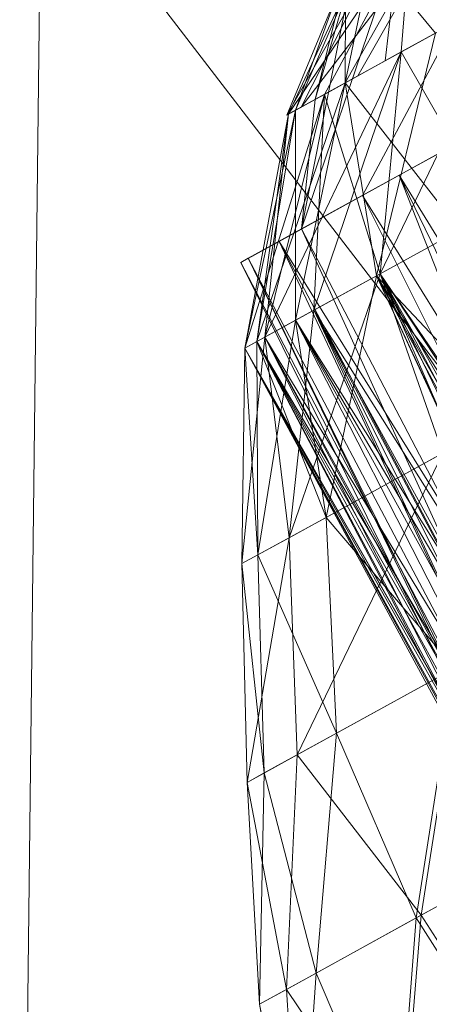
# Model space of a CAD drawing. Units: inches. Extents: x 6313 to 12539, y -3 to 1604.
# Drawn here: x 7162 to 7165, y 367 to 375 of the extents above; entities that cross this region are included whole.
import ezdxf

# ---------------------------------------------------------------- set-up
doc = ezdxf.new("R2010")
doc.units = ezdxf.units.IN
doc.header["$MEASUREMENT"] = 0

msp = doc.modelspace()

# ---------------------------------------------------------------- linework, layer by layer
at = {"lineweight": 9}
for p, q in [((7161.847, 361.4238), (7162.0273, 376.7346)), ((7168.9774, 367.6763), (7162.0273, 376.7346)), ((7164.187, 374.5879), (7165.4282, 376.2063)), ((7164.6579, 374.8474), (7165.4282, 376.2063)), ((7164.5533, 374.7892), (7165.3061, 376.1395)), ((7164.5533, 374.7892), (7165.3061, 376.1395)), ((7164.0824, 374.5305), (7165.0939, 376.0232)), ((7164.0824, 374.5305), (7165.0939, 376.0232)), ((7164.0824, 374.5305), (7165.0939, 376.0232)), ((7164.3789, 374.6933), (7165.0939, 376.0232)), ((7164.3789, 374.6933), (7165.0939, 376.0232)), ((7164.3789, 374.6933), (7165.0939, 376.0232)), ((7165.0184, 375.0465), (7165.0939, 376.0232)), ((7165.0184, 375.0465), (7165.0939, 376.0232)), ((7165.0184, 375.0465), (7165.0939, 376.0232)), ((7164.1899, 373.5742), (7165.0009, 375.9709)), ((7164.8846, 374.9731), (7165.0009, 375.9709)), ((7164.0678, 374.5218), (7164.841, 375.8829)), ((7164.187, 374.5879), (7164.841, 375.8829)), ((7164.5533, 374.7892), (7164.7713, 375.8451)), ((7164.5533, 374.7892), (7164.7713, 375.8451)), ((7164.5533, 374.7892), (7164.7713, 375.8451)), ((7165.3032, 375.2027), (7164.7713, 375.8451)), ((7164.0824, 374.5305), (7164.6666, 375.7863)), ((7164.0824, 374.5305), (7164.6666, 375.7863)), ((7164.0824, 374.5305), (7164.6666, 375.7863)), ((7164.1405, 374.5625), (7164.6666, 375.7863)), ((7164.1405, 374.5625), (7164.6666, 375.7863)), ((7164.1405, 374.5625), (7164.6666, 375.7863)), ((7164.1899, 373.5742), (7164.623, 375.7637)), ((7164.3033, 374.6519), (7164.623, 375.7637)), ((7164.0678, 374.5218), (7164.5707, 375.734)), ((7164.1405, 374.5625), (7164.5562, 375.726)), ((7164.1405, 374.5625), (7164.5562, 375.726)), ((7164.1405, 374.5625), (7164.5562, 375.726)), ((7164.3033, 374.6519), (7164.5707, 375.734)), ((7164.5533, 374.7892), (7164.5562, 375.726)), ((7164.5533, 374.7892), (7164.5562, 375.726)), ((7164.5533, 374.7892), (7164.5562, 375.726)), ((7164.8439, 373.2021), (7165.9834, 375.577)), ((7164.8439, 373.2021), (7165.9834, 375.577)), ((7165.0184, 375.0465), (7165.9834, 375.577)), ((7165.0184, 375.0465), (7165.9834, 375.577)), ((7165.0184, 375.0465), (7165.9834, 375.577)), ((7164.8846, 374.9731), (7165.7945, 375.4745)), ((7164.6579, 374.8474), (7165.4631, 375.2907)), ((7164.6957, 373.8525), (7165.4631, 375.2907)), ((7164.5533, 374.7892), (7165.3032, 375.2027)), ((7164.5533, 374.7892), (7165.3032, 375.2027)), ((7164.5533, 374.7892), (7165.3032, 375.2027)), ((7164.812, 373.1832), (7165.3032, 375.2027)), ((7164.812, 373.1832), (7165.3032, 375.2027)), ((7164.812, 373.1832), (7165.3032, 375.2027)), ((7163.8847, 372.6738), (7165.0184, 375.0465)), ((7164.2917, 372.8976), (7165.0184, 375.0465)), ((7164.2917, 372.8976), (7165.0184, 375.0465)), ((7164.2917, 372.8976), (7165.0184, 375.0465)), ((7165.0184, 375.0465), (7164.3789, 374.6933)), ((7165.0184, 375.0465), (7164.3789, 374.6933)), ((7165.0184, 375.0465), (7164.3789, 374.6933)), ((7164.8439, 373.2021), (7165.0184, 375.0465)), ((7164.8439, 373.2021), (7165.0184, 375.0465)), ((7164.8439, 373.2021), (7165.0184, 375.0465)), ((7164.8439, 373.2021), (7165.0184, 375.0465)), ((7165.777, 373.7159), (7165.0184, 375.0465)), ((7164.6579, 374.8474), (7164.187, 374.5879)), ((7163.8178, 372.6368), (7164.5533, 374.7892)), ((7163.8178, 372.6368), (7164.5533, 374.7892)), ((7164.1405, 372.8141), (7164.5533, 374.7892)), ((7164.1405, 374.5625), (7164.5533, 374.7892)), ((7164.1405, 372.8141), (7164.5533, 374.7892)), ((7164.1405, 372.8141), (7164.5533, 374.7892)), ((7164.1405, 374.5625), (7164.5533, 374.7892)), ((7164.1405, 372.8141), (7164.5533, 374.7892)), ((7164.1405, 372.8141), (7164.5533, 374.7892)), ((7164.1405, 374.5625), (7164.5533, 374.7892)), ((7164.812, 373.1832), (7164.5533, 374.7892)), ((7165.5038, 373.564), (7164.5533, 374.7892)), ((7164.812, 373.1832), (7164.5533, 374.7892)), ((7165.5038, 373.564), (7164.5533, 374.7892)), ((7164.812, 373.1832), (7164.5533, 374.7892)), ((7165.5038, 373.564), (7164.5533, 374.7892)), ((7163.719, 372.5815), (7164.3789, 374.6933)), ((7163.719, 372.5815), (7164.3789, 374.6933)), ((7163.8847, 372.6738), (7164.3789, 374.6933)), ((7163.8847, 372.6738), (7164.3789, 374.6933)), ((7163.8847, 372.6738), (7164.3789, 374.6933)), ((7163.8847, 372.6738), (7164.3789, 374.6933)), ((7164.3789, 374.6933), (7164.0824, 374.5305)), ((7164.3789, 374.6933), (7164.0824, 374.5305)), ((7164.3789, 374.6933), (7164.0824, 374.5305)), ((7164.2917, 372.8976), (7164.3789, 374.6933)), ((7164.2917, 372.8976), (7164.3789, 374.6933)), ((7164.8439, 373.2021), (7164.3789, 374.6933)), ((7164.0678, 374.5218), (7164.3033, 374.6519)), ((7164.3033, 374.6519), (7164.1899, 373.5742)), ((7165.0009, 374.0204), (7166.1462, 374.6519)), ((7163.719, 372.5815), (7164.1405, 374.5625)), ((7163.719, 372.5815), (7164.0824, 374.5305)), ((7163.719, 372.5815), (7164.0824, 374.5305)), ((7163.719, 372.5815), (7164.0824, 374.5305)), ((7163.719, 372.5815), (7164.0824, 374.5305)), ((7163.719, 372.5815), (7164.0824, 374.5305)), ((7163.8178, 372.6368), (7164.1405, 374.5625)), ((7163.8178, 372.6368), (7164.1405, 374.5625)), ((7163.8178, 372.6368), (7164.1405, 374.5625)), ((7163.8178, 372.6368), (7164.1405, 374.5625)), ((7163.8178, 372.6368), (7164.0824, 374.5305)), ((7163.8178, 372.6368), (7164.0824, 374.5305)), ((7163.8178, 372.6368), (7164.0824, 374.5305)), ((7163.8847, 372.6738), (7164.0824, 374.5305)), ((7163.8847, 372.6738), (7164.0824, 374.5305)), ((7163.8847, 372.6738), (7164.0824, 374.5305)), ((7164.187, 374.5879), (7164.0678, 374.5218)), ((7164.0824, 374.5305), (7164.1405, 374.5625)), ((7164.0824, 374.5305), (7164.1405, 374.5625)), ((7164.0824, 374.5305), (7164.1405, 374.5625)), ((7164.1405, 372.8141), (7164.1405, 374.5625)), ((7164.1405, 372.8141), (7164.1405, 374.5625)), ((7164.1405, 372.8141), (7164.1405, 374.5625)), ((7164.6957, 373.8525), (7165.7334, 374.4252)), ((7164.1899, 373.5742), (7165.0009, 374.0204)), ((7165.0009, 374.0204), (7168.1839, 365.9075)), ((7165.0009, 374.0204), (7169.5239, 366.6458)), ((7165.0009, 374.0204), (7168.7681, 366.2302)), ((7164.6957, 373.8525), (7164.0039, 373.471)), ((7164.6957, 373.8525), (7168.5559, 366.1139)), ((7164.6957, 373.8525), (7169.2565, 366.4998)), ((7165.777, 373.7159), (7164.8439, 373.2021)), ((7165.777, 373.7159), (7164.8439, 373.2021)), ((7165.777, 373.7159), (7164.8439, 373.2021)), ((7165.777, 373.7159), (7164.8439, 373.2021)), ((7165.777, 373.7159), (7164.8439, 373.2021)), ((7165.777, 373.7159), (7164.8439, 373.2021)), ((7165.777, 373.7159), (7164.8439, 373.2021)), ((7163.7452, 373.33), (7164.1899, 373.5742)), ((7164.1899, 373.5742), (7168.1839, 365.9075)), ((7164.1899, 373.5742), (7167.7769, 365.6837)), ((7164.812, 373.1832), (7165.5038, 373.564)), ((7164.812, 373.1832), (7165.5038, 373.564)), ((7164.812, 373.1832), (7165.5038, 373.564)), ((7164.812, 373.1832), (7165.5038, 373.564)), ((7164.812, 373.1832), (7165.5038, 373.564)), ((7164.812, 373.1832), (7165.5038, 373.564)), ((7164.812, 373.1832), (7165.5038, 373.564)), ((7164.812, 373.1832), (7165.5038, 373.564)), ((7164.812, 373.1832), (7165.5038, 373.564)), ((7164.812, 373.1832), (7165.5038, 373.564)), ((7164.0039, 373.471), (7163.6841, 373.2951)), ((7164.0039, 373.471), (7168.0298, 365.8232)), ((7164.0039, 373.471), (7168.5559, 366.1139)), ((7164.0039, 373.471), (7167.6839, 365.6321)), ((7163.6841, 373.2951), (7163.7452, 373.33)), ((7163.6841, 373.2951), (7167.524, 365.5449)), ((7163.6841, 373.2951), (7167.6839, 365.6321)), ((7163.7452, 373.33), (7167.556, 365.5623)), ((7163.7452, 373.33), (7167.524, 365.5449)), ((7163.7452, 373.33), (7167.7769, 365.6837)), ((7163.8847, 372.6738), (7164.8439, 373.2021)), ((7163.8847, 372.6738), (7164.8439, 373.2021)), ((7164.0853, 371.006), (7164.8439, 373.2021)), ((7164.0853, 371.006), (7164.8439, 373.2021)), ((7164.0853, 371.006), (7164.8439, 373.2021)), ((7164.0853, 371.006), (7164.8439, 373.2021)), ((7164.8439, 373.2021), (7164.2917, 372.8976)), ((7164.8439, 373.2021), (7164.2917, 372.8976)), ((7164.8439, 373.2021), (7164.2917, 372.8976)), ((7164.8439, 373.2021), (7164.2917, 372.8976)), ((7164.8439, 373.2021), (7164.2917, 372.8976)), ((7164.8439, 373.2021), (7164.2917, 372.8976)), ((7164.8439, 373.2021), (7164.2917, 372.8976)), ((7165.3643, 371.7095), (7164.8439, 373.2021)), ((7164.8439, 373.2021), (7171.3174, 363.6395)), ((7164.8439, 373.2021), (7169.8291, 362.8183)), ((7164.8439, 373.2021), (7170.4628, 363.1679)), ((7164.8439, 373.2021), (7168.0298, 365.8232)), ((7164.8439, 373.2021), (7168.5559, 366.1139)), ((7165.3643, 371.7095), (7164.8439, 373.2021)), ((7164.8439, 373.2021), (7171.3174, 363.6395)), ((7164.8439, 373.2021), (7169.8291, 362.8183)), ((7164.8439, 373.2021), (7170.4628, 363.1679)), ((7165.3643, 371.7095), (7164.8439, 373.2021)), ((7164.8439, 373.2021), (7171.3174, 363.6395)), ((7164.8439, 373.2021), (7169.8291, 362.8183)), ((7164.8439, 373.2021), (7170.4628, 363.1679)), ((7164.8439, 373.2021), (7168.5559, 366.1139)), ((7164.8439, 373.2021), (7169.2565, 366.4998)), ((7165.3643, 371.7095), (7164.8439, 373.2021)), ((7164.8439, 373.2021), (7171.3174, 363.6395)), ((7164.8439, 373.2021), (7169.8291, 362.8183)), ((7164.8439, 373.2021), (7170.4628, 363.1679)), ((7164.8439, 373.2021), (7168.5559, 366.1139)), ((7164.8439, 373.2021), (7169.2565, 366.4998)), ((7164.1405, 372.8141), (7164.812, 373.1832)), ((7164.1405, 372.8141), (7164.812, 373.1832)), ((7164.1405, 372.8141), (7164.812, 373.1832)), ((7164.1405, 372.8141), (7164.812, 373.1832)), ((7164.1405, 372.8141), (7164.812, 373.1832)), ((7164.1405, 372.8141), (7164.812, 373.1832)), ((7164.1405, 372.8141), (7164.812, 373.1832)), ((7164.3934, 371.1754), (7164.812, 373.1832)), ((7164.3934, 371.1754), (7164.812, 373.1832)), ((7164.3934, 371.1754), (7164.812, 373.1832)), ((7164.3934, 371.1754), (7164.812, 373.1832)), ((7165.9137, 372.0125), (7164.812, 373.1832)), ((7164.812, 373.1832), (7171.0412, 363.4862)), ((7164.812, 373.1832), (7170.2506, 363.0509)), ((7164.812, 373.1832), (7168.1839, 365.9075)), ((7164.812, 373.1832), (7168.7681, 366.2302)), ((7165.9137, 372.0125), (7164.812, 373.1832)), ((7164.812, 373.1832), (7171.0412, 363.4862)), ((7164.812, 373.1832), (7170.2506, 363.0509)), ((7164.812, 373.1832), (7169.6838, 362.7391)), ((7165.9137, 372.0125), (7164.812, 373.1832)), ((7164.812, 373.1832), (7171.0412, 363.4862)), ((7164.812, 373.1832), (7170.2506, 363.0509)), ((7164.812, 373.1832), (7169.6838, 362.7391)), ((7164.812, 373.1832), (7168.1839, 365.9075)), ((7164.812, 373.1832), (7168.7681, 366.2302)), ((7165.9137, 372.0125), (7164.812, 373.1832)), ((7164.812, 373.1832), (7171.0412, 363.4862)), ((7164.812, 373.1832), (7170.2506, 363.0509)), ((7164.812, 373.1832), (7168.1839, 365.9075)), ((7164.812, 373.1832), (7168.7681, 366.2294)), ((7163.8847, 372.6738), (7164.2917, 372.8976)), ((7163.8847, 372.6738), (7164.2917, 372.8976)), ((7163.8847, 372.6738), (7164.2917, 372.8976)), ((7163.8847, 372.6738), (7164.2917, 372.8976)), ((7163.8847, 372.6738), (7164.2917, 372.8976)), ((7163.8847, 372.6738), (7164.2917, 372.8976)), ((7164.0853, 371.006), (7164.2917, 372.8976)), ((7164.0853, 371.006), (7164.2917, 372.8976)), ((7164.0853, 371.006), (7164.2917, 372.8976)), ((7164.0853, 371.006), (7164.2917, 372.8976)), ((7164.2917, 372.8976), (7169.428, 362.5974)), ((7164.2917, 372.8976), (7169.8291, 362.8183)), ((7164.2917, 372.8976), (7169.428, 362.5974)), ((7164.2917, 372.8976), (7169.8291, 362.8183)), ((7164.2917, 372.8976), (7169.428, 362.5974)), ((7164.2917, 372.8976), (7169.8291, 362.8183)), ((7164.2917, 372.8976), (7168.0298, 365.8232)), ((7164.2917, 372.8976), (7168.5559, 366.1139)), ((7164.2917, 372.8976), (7167.6839, 365.6321)), ((7164.2917, 372.8976), (7169.428, 362.5974)), ((7164.2917, 372.8976), (7169.8291, 362.8183)), ((7164.2917, 372.8976), (7168.0298, 365.8232)), ((7164.2917, 372.8976), (7168.5559, 366.1139)), ((7164.2917, 372.8976), (7167.6839, 365.6321)), ((7164.1405, 372.8141), (7163.8178, 372.6368)), ((7164.1405, 372.8141), (7163.8178, 372.6368)), ((7164.1405, 372.8141), (7163.8178, 372.6368)), ((7164.1405, 372.8141), (7163.8178, 372.6368)), ((7164.1405, 372.8141), (7163.8178, 372.6368)), ((7164.1405, 372.8141), (7163.8178, 372.6368)), ((7164.1405, 372.8141), (7163.8178, 372.6368)), ((7164.1405, 372.8141), (7163.8178, 372.6368)), ((7164.1405, 372.8141), (7163.8178, 372.6368)), ((7164.1405, 372.8141), (7163.8266, 370.8643)), ((7164.1405, 372.8141), (7163.8266, 370.8643)), ((7164.1405, 372.8141), (7163.8266, 370.8643)), ((7164.1405, 372.8141), (7164.3934, 371.1754)), ((7164.1405, 372.8141), (7170.2506, 363.0509)), ((7164.1405, 372.8141), (7169.6838, 362.7391)), ((7164.1405, 372.8141), (7168.1839, 365.9075)), ((7164.1405, 372.8141), (7167.7769, 365.6837)), ((7164.1405, 372.8141), (7164.3934, 371.1754)), ((7164.1405, 372.8141), (7169.6838, 362.7391)), ((7164.1405, 372.8141), (7164.3934, 371.1754)), ((7164.1405, 372.8141), (7169.6838, 362.7391)), ((7164.1405, 372.8141), (7168.1839, 365.9075)), ((7164.1405, 372.8141), (7167.7769, 365.6837)), ((7164.1405, 372.8141), (7164.3934, 371.1754)), ((7164.1405, 372.8141), (7170.2506, 363.0509)), ((7164.1405, 372.8141), (7169.6838, 362.7391)), ((7164.1405, 372.8141), (7168.1839, 365.9075)), ((7164.1405, 372.8141), (7167.7769, 365.6837)), ((7163.8847, 372.6738), (7163.6929, 370.7902)), ((7163.8847, 372.6738), (7163.6929, 370.7902)), ((7163.8847, 372.6738), (7163.6929, 370.7902)), ((7163.8847, 372.6738), (7163.6929, 370.7902)), ((7163.8847, 372.6738), (7163.719, 372.5815)), ((7163.8847, 372.6738), (7163.719, 372.5815)), ((7163.8847, 372.6738), (7163.719, 372.5815)), ((7163.8847, 372.6738), (7163.719, 372.5815)), ((7163.8847, 372.6738), (7163.719, 372.5815)), ((7163.8847, 372.6738), (7163.719, 372.5815)), ((7163.8847, 372.6738), (7163.719, 372.5815)), ((7163.719, 372.5815), (7163.8178, 372.6368)), ((7163.719, 372.5815), (7163.8178, 372.6368)), ((7163.719, 372.5815), (7163.8178, 372.6368)), ((7163.719, 372.5815), (7163.8178, 372.6368)), ((7163.719, 372.5815), (7163.8178, 372.6368)), ((7163.719, 372.5815), (7163.8178, 372.6368)), ((7163.719, 372.5815), (7163.8178, 372.6368)), ((7163.719, 372.5815), (7163.8178, 372.6368)), ((7164.3934, 371.1754), (7163.8178, 372.6368)), ((7163.8266, 370.8643), (7163.8178, 372.6368)), ((7163.8178, 372.6368), (7169.6838, 362.7391)), ((7163.8178, 372.6368), (7169.3553, 362.5574)), ((7163.8178, 372.6368), (7167.556, 365.5623)), ((7163.8178, 372.6368), (7167.7769, 365.6837)), ((7163.8266, 370.8643), (7163.8178, 372.6368)), ((7163.8178, 372.6368), (7169.3553, 362.5574)), ((7163.8178, 372.6368), (7169.6838, 362.7391)), ((7163.8266, 370.8643), (7163.8178, 372.6368)), ((7163.8178, 372.6368), (7169.6838, 362.7391)), ((7163.8178, 372.6368), (7169.3553, 362.5574)), ((7163.8178, 372.6368), (7167.556, 365.5623)), ((7163.8178, 372.6368), (7167.524, 365.5449)), ((7163.8178, 372.6368), (7167.7769, 365.6837)), ((7163.8266, 370.8643), (7163.8178, 372.6368)), ((7163.8178, 372.6368), (7169.6838, 362.7391)), ((7163.8178, 372.6368), (7169.3553, 362.5574)), ((7163.8178, 372.6368), (7167.556, 365.5623)), ((7163.8178, 372.6368), (7167.524, 365.5449)), ((7163.8178, 372.6368), (7167.7769, 365.6837)), ((7163.8847, 372.6738), (7164.0853, 371.006)), ((7163.8847, 372.6738), (7169.428, 362.5974)), ((7163.8847, 372.6738), (7168.0298, 365.8232)), ((7163.8847, 372.6738), (7167.524, 365.5449)), ((7163.8847, 372.6738), (7167.6839, 365.6328)), ((7163.8847, 372.6738), (7164.0853, 371.006)), ((7163.8847, 372.6738), (7169.428, 362.5974)), ((7163.8847, 372.6738), (7164.0853, 371.006)), ((7163.8847, 372.6738), (7169.428, 362.5974)), ((7163.8847, 372.6738), (7167.6839, 365.6321)), ((7163.8847, 372.6738), (7164.0853, 371.006)), ((7163.8847, 372.6738), (7169.428, 362.5974)), ((7163.8847, 372.6738), (7167.6839, 365.6321)), ((7163.6929, 370.7902), (7163.719, 372.5815)), ((7163.6929, 370.7902), (7163.719, 372.5815)), ((7163.6929, 370.7902), (7163.719, 372.5815)), ((7163.6929, 370.7902), (7163.719, 372.5815)), ((7163.719, 372.5815), (7169.2681, 362.5095)), ((7163.719, 372.5815), (7167.524, 365.5449)), ((7163.8266, 370.8643), (7163.719, 372.5815)), ((7163.719, 372.5815), (7169.428, 362.5974)), ((7163.719, 372.5815), (7169.3553, 362.5574)), ((7163.719, 372.5815), (7167.556, 365.5623)), ((7163.719, 372.5815), (7169.2681, 362.5095)), ((7163.8266, 370.8643), (7163.719, 372.5815)), ((7163.719, 372.5815), (7169.3553, 362.5574)), ((7163.719, 372.5815), (7169.428, 362.5974)), ((7163.719, 372.5815), (7169.2681, 362.5095)), ((7163.719, 372.5815), (7167.524, 365.5449)), ((7163.8266, 370.8643), (7163.719, 372.5815)), ((7163.719, 372.5815), (7169.428, 362.5974)), ((7163.719, 372.5815), (7169.3553, 362.5574)), ((7163.719, 372.5815), (7167.6839, 365.6321)), ((7163.719, 372.5815), (7169.2681, 362.5095)), ((7163.719, 372.5815), (7167.524, 365.5449)), ((7163.8266, 370.8643), (7163.719, 372.5815)), ((7163.719, 372.5815), (7169.428, 362.5974)), ((7163.719, 372.5815), (7169.3553, 362.5574)), ((7163.719, 372.5815), (7167.6839, 365.6321)), ((7164.3934, 371.1754), (7165.9137, 372.0125)), ((7164.3934, 371.1754), (7165.9137, 372.0125)), ((7164.3934, 371.1754), (7165.9137, 372.0125)), ((7164.3934, 371.1754), (7165.9137, 372.0125)), ((7165.3643, 371.7095), (7164.0853, 371.006)), ((7165.3643, 371.7095), (7164.0853, 371.006)), ((7165.3643, 371.7095), (7164.0853, 371.006)), ((7165.3643, 371.7095), (7164.0853, 371.006)), ((7165.3643, 371.7095), (7164.1521, 369.1995)), ((7165.3643, 371.7095), (7164.1521, 369.1995)), ((7165.3643, 371.7095), (7164.1521, 369.1995)), ((7165.3643, 371.7095), (7164.1521, 369.1995)), ((7164.3934, 371.1754), (7163.8266, 370.8643)), ((7164.3934, 371.1754), (7163.8266, 370.8643)), ((7164.3934, 371.1754), (7163.8266, 370.8643)), ((7164.3934, 371.1754), (7163.8266, 370.8643)), ((7164.3934, 371.1754), (7163.8266, 370.8643)), ((7164.3934, 371.1754), (7163.8266, 370.8643)), ((7164.3934, 371.1754), (7163.8266, 370.8643)), ((7164.3934, 371.1754), (7165.4631, 369.9211)), ((7164.3934, 371.1754), (7164.4806, 369.3797)), ((7164.3934, 371.1754), (7164.4806, 369.3797)), ((7164.3934, 371.1754), (7164.4806, 369.3797)), ((7164.3934, 371.1754), (7165.4631, 369.9211)), ((7164.3934, 371.1754), (7164.4806, 369.3797)), ((7164.3934, 371.1754), (7164.4806, 369.3797)), ((7164.3934, 371.1754), (7165.4631, 369.9211)), ((7164.3934, 371.1754), (7164.4806, 369.3797)), ((7164.3934, 371.1754), (7164.4806, 369.3797)), ((7164.3934, 371.1754), (7165.4631, 369.9211)), ((7163.6929, 370.7902), (7164.0853, 371.006)), ((7163.6929, 370.7902), (7164.0853, 371.006)), ((7163.6929, 370.7902), (7164.0853, 371.006)), ((7163.6929, 370.7902), (7164.0853, 371.006)), ((7163.6929, 370.7902), (7164.0853, 371.006)), ((7163.6929, 370.7902), (7164.0853, 371.006)), ((7163.6929, 370.7902), (7164.0853, 371.006)), ((7163.6929, 370.7902), (7164.0853, 371.006)), ((7163.7365, 368.9713), (7164.0853, 371.006)), ((7163.7365, 368.9713), (7164.0853, 371.006)), ((7163.7365, 368.9713), (7164.0853, 371.006)), ((7163.7365, 368.9713), (7164.0853, 371.006)), ((7164.0853, 371.006), (7164.1521, 369.1995)), ((7164.0853, 371.006), (7164.1521, 369.1995)), ((7164.0853, 371.006), (7164.1521, 369.1995)), ((7164.0853, 371.006), (7164.1521, 369.1995)), ((7163.6929, 370.7902), (7163.8266, 370.8643)), ((7163.6929, 370.7902), (7163.8266, 370.8643)), ((7163.6929, 370.7902), (7163.8266, 370.8643)), ((7163.6929, 370.7902), (7163.8266, 370.8643)), ((7164.4806, 369.3797), (7163.8266, 370.8643)), ((7163.8266, 370.8643), (7163.8789, 369.0498)), ((7163.8266, 370.8643), (7163.8789, 369.0498)), ((7164.4806, 369.3797), (7163.8266, 370.8643)), ((7163.8266, 370.8643), (7163.8789, 369.0498)), ((7164.4806, 369.3797), (7163.8266, 370.8643)), ((7163.8266, 370.8643), (7163.8789, 369.0498)), ((7164.4806, 369.3797), (7163.8266, 370.8643)), ((7163.6929, 370.7902), (7163.7365, 368.9713)), ((7163.6929, 370.7902), (7163.7365, 368.9713)), ((7163.6929, 370.7902), (7163.8789, 369.0498)), ((7163.6929, 370.7902), (7163.7365, 368.9713)), ((7163.6929, 370.7902), (7163.7365, 368.9713)), ((7163.6929, 370.7902), (7163.8789, 369.0498)), ((7163.6929, 370.7902), (7163.7365, 368.9713)), ((7163.6929, 370.7902), (7163.7365, 368.9713)), ((7163.6929, 370.7902), (7163.8789, 369.0498)), ((7163.6929, 370.7902), (7163.7365, 368.9713)), ((7163.6929, 370.7902), (7163.7365, 368.9713)), ((7163.6929, 370.7902), (7163.8789, 369.0498)), ((7164.1521, 369.1995), (7165.5067, 369.9451)), ((7164.1521, 369.1995), (7165.5067, 369.9451)), ((7164.1521, 369.1995), (7165.5067, 369.9451)), ((7164.1521, 369.1995), (7165.5067, 369.9451)), ((7165.184, 367.8652), (7165.5067, 369.9451)), ((7165.184, 367.8652), (7165.5067, 369.9451)), ((7165.184, 367.8652), (7165.5067, 369.9451)), ((7165.184, 367.8652), (7165.5067, 369.9451)), ((7165.4631, 369.9211), (7164.4806, 369.3797)), ((7165.4631, 369.9211), (7164.4806, 369.3797)), ((7165.4631, 369.9211), (7164.4806, 369.3797)), ((7165.4631, 369.9211), (7164.4806, 369.3797)), ((7165.4631, 369.9211), (7165.1433, 367.8442)), ((7165.4631, 369.9211), (7165.1433, 367.8442)), ((7165.4631, 369.9211), (7165.1433, 367.8442)), ((7165.4631, 369.9211), (7165.1433, 367.8442)), ((7164.4806, 369.3797), (7163.8789, 369.0498)), ((7164.4806, 369.3797), (7163.8789, 369.0498)), ((7164.4806, 369.3797), (7163.8789, 369.0498)), ((7164.4806, 369.3797), (7163.8789, 369.0498)), ((7164.4806, 369.3797), (7164.312, 367.3849)), ((7164.4806, 369.3797), (7164.312, 367.3849)), ((7164.4806, 369.3797), (7164.312, 367.3849)), ((7164.4806, 369.3797), (7164.312, 367.3849)), ((7165.1433, 367.8442), (7164.4806, 369.3797)), ((7165.1433, 367.8442), (7164.4806, 369.3797)), ((7165.1433, 367.8442), (7164.4806, 369.3797)), ((7165.1433, 367.8442), (7164.4806, 369.3797)), ((7163.7365, 368.9713), (7164.1521, 369.1995)), ((7163.7365, 368.9713), (7164.1521, 369.1995)), ((7163.7365, 368.9713), (7164.1521, 369.1995)), ((7163.7365, 368.9713), (7164.1521, 369.1995)), ((7164.0649, 367.249), (7164.1521, 369.1995)), ((7164.0649, 367.249), (7164.1521, 369.1995)), ((7164.0649, 367.249), (7164.1521, 369.1995)), ((7164.0649, 367.249), (7164.1521, 369.1995)), ((7164.1521, 369.1995), (7165.184, 367.8652)), ((7164.1521, 369.1995), (7165.184, 367.8652)), ((7164.1521, 369.1995), (7165.184, 367.8652)), ((7164.1521, 369.1995), (7165.184, 367.8652)), ((7163.8789, 369.0498), (7163.7365, 368.9713)), ((7163.8789, 369.0498), (7163.7365, 368.9713)), ((7163.8789, 369.0498), (7163.7365, 368.9713)), ((7163.8789, 369.0498), (7163.7365, 368.9713)), ((7163.8789, 369.0498), (7163.8411, 367.1262)), ((7163.8789, 369.0498), (7163.8411, 367.1262)), ((7163.8789, 369.0498), (7163.8411, 367.1262)), ((7163.8789, 369.0498), (7163.8411, 367.1262)), ((7164.312, 367.3849), (7163.8789, 369.0498)), ((7164.312, 367.3849), (7163.8789, 369.0498)), ((7164.312, 367.3849), (7163.8789, 369.0498)), ((7164.312, 367.3849), (7163.8789, 369.0498)), ((7163.8411, 367.1262), (7163.7365, 368.9713)), ((7163.7365, 368.9713), (7164.0649, 367.249)), ((7163.8411, 367.1262), (7163.7365, 368.9713)), ((7163.7365, 368.9713), (7164.0649, 367.249)), ((7163.8411, 367.1262), (7163.7365, 368.9713)), ((7163.7365, 368.9713), (7164.0649, 367.249)), ((7163.8411, 367.1262), (7163.7365, 368.9713)), ((7163.7365, 368.9713), (7164.0649, 367.249)), ((7165.184, 367.8652), (7166.4194, 368.5462)), ((7165.184, 367.8652), (7166.4194, 368.5462)), ((7165.184, 367.8652), (7166.4194, 368.5462)), ((7165.184, 367.8652), (7166.4194, 368.5462)), ((7166.3671, 368.5171), (7165.1433, 367.8442)), ((7166.3671, 368.5171), (7165.1433, 367.8442)), ((7166.3671, 368.5171), (7165.1433, 367.8442)), ((7166.3671, 368.5171), (7165.1433, 367.8442)), ((7164.0649, 367.249), (7165.184, 367.8652)), ((7164.0649, 367.249), (7165.184, 367.8652)), ((7164.0649, 367.249), (7165.184, 367.8652)), ((7164.0649, 367.249), (7165.184, 367.8652)), ((7165.1433, 367.8442), (7164.312, 367.3849)), ((7165.1433, 367.8442), (7164.312, 367.3849)), ((7165.1433, 367.8442), (7164.312, 367.3849)), ((7165.1433, 367.8442), (7164.312, 367.3849)), ((7165.1433, 367.8442), (7164.9835, 365.8043)), ((7165.1433, 367.8442), (7164.9835, 365.8043)), ((7165.1433, 367.8442), (7164.9835, 365.8043)), ((7165.1433, 367.8442), (7164.9835, 365.8043)), ((7165.0184, 365.8225), (7165.184, 367.8652)), ((7165.0184, 365.8225), (7165.184, 367.8652)), ((7165.0184, 365.8225), (7165.184, 367.8652)), ((7165.0184, 365.8225), (7165.184, 367.8652)), ((7166.0561, 366.3959), (7165.1433, 367.8442)), ((7166.0561, 366.3959), (7165.1433, 367.8442)), ((7166.0561, 366.3959), (7165.1433, 367.8442)), ((7166.0561, 366.3959), (7165.1433, 367.8442)), ((7165.184, 367.8652), (7166.1055, 366.422)), ((7165.184, 367.8652), (7166.1055, 366.422)), ((7165.184, 367.8652), (7166.1055, 366.422)), ((7165.184, 367.8652), (7166.1055, 366.422)), ((7164.312, 367.3849), (7163.8411, 367.1262)), ((7164.312, 367.3849), (7163.8411, 367.1262)), ((7164.312, 367.3849), (7163.8411, 367.1262)), ((7164.312, 367.3849), (7163.8411, 367.1262)), ((7164.312, 367.3849), (7164.1667, 365.3545)), ((7164.312, 367.3849), (7164.1667, 365.3545)), ((7164.312, 367.3849), (7164.1667, 365.3545)), ((7164.312, 367.3849), (7164.1667, 365.3545)), ((7164.9835, 365.8043), (7164.312, 367.3849)), ((7164.9835, 365.8043), (7164.312, 367.3849)), ((7164.9835, 365.8043), (7164.312, 367.3849)), ((7164.9835, 365.8043), (7164.312, 367.3849)), ((7163.8411, 367.1262), (7164.0649, 367.249)), ((7163.8411, 367.1262), (7164.0649, 367.249)), ((7163.8411, 367.1262), (7164.0649, 367.249)), ((7163.8411, 367.1262), (7164.0649, 367.249)), ((7164.1754, 365.3589), (7164.0649, 367.249)), ((7164.0649, 367.249), (7165.0184, 365.8225)), ((7164.1754, 365.3589), (7164.0649, 367.249)), ((7164.0649, 367.249), (7165.0184, 365.8225)), ((7164.1754, 365.3589), (7164.0649, 367.249)), ((7164.0649, 367.249), (7165.0184, 365.8225)), ((7164.1754, 365.3589), (7164.0649, 367.249)), ((7164.0649, 367.249), (7165.0184, 365.8225)), ((7164.1667, 365.3545), (7163.8411, 367.1262)), ((7163.8411, 367.1262), (7164.1754, 365.3589)), ((7164.1667, 365.3545), (7163.8411, 367.1262)), ((7163.8411, 367.1262), (7164.1754, 365.3589)), ((7164.1667, 365.3545), (7163.8411, 367.1262)), ((7163.8411, 367.1262), (7164.1754, 365.3589)), ((7164.1667, 365.3545), (7163.8411, 367.1262)), ((7163.8411, 367.1262), (7164.1754, 365.3589))]:
    msp.add_line(p, q, dxfattribs=at)

doc.saveas('drawing.dxf')
